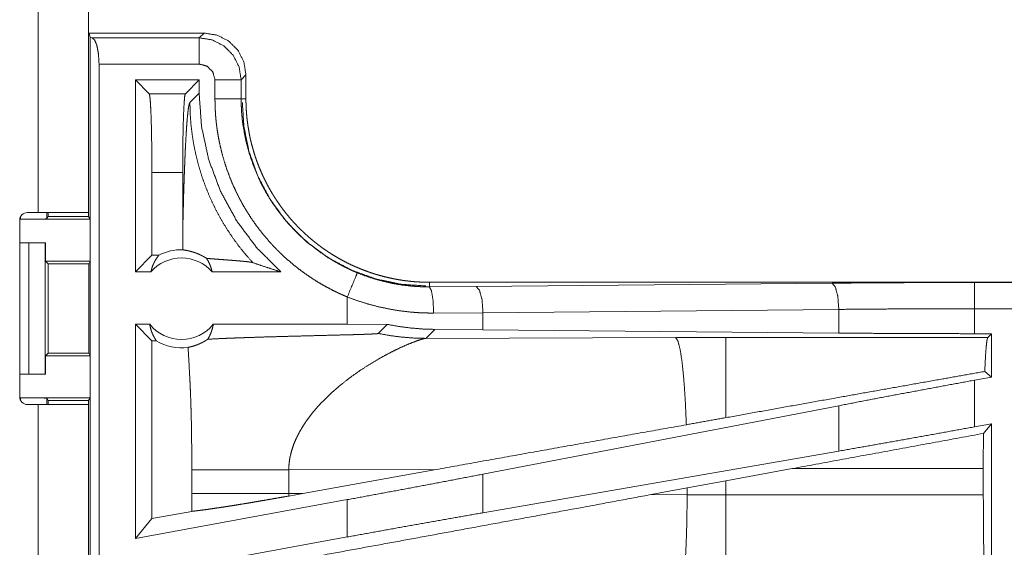
# Model space of a CAD drawing. Units: inches. Extents: x 16 to 145, y 5 to 131.
# Drawn here: x 28 to 30, y 33 to 34 of the extents above; entities that cross this region are included whole.
import ezdxf

# ---------------------------------------------------------------- set-up
doc = ezdxf.new("R2010")
doc.units = ezdxf.units.IN
doc.header["$MEASUREMENT"] = 0
doc.layers.add('Trimetric', color=7, linetype='Continuous', true_color=0xffffff)

msp = doc.modelspace()

# ---------------------------------------------------------------- linework, layer by layer
at = {"layer": 'Trimetric', "color": 18, "linetype": 'Continuous', "lineweight": 18}
for p, q in [((28.0855, 35.1113), (28.0855, 33.7873)), ((28.1815, 33.7873), (28.1815, 35.1113)), ((28.1824, 34.1293), (28.1815, 34.1255)), ((28.4015, 34.1293), (28.1824, 34.1293)), ((28.1846, 34.1206), (28.1824, 34.1293)), ((28.3924, 34.1202), (28.4015, 34.1293)), ((28.1846, 32.7178), (28.1846, 34.1206)), ((28.1846, 34.1206), (28.1879, 34.1202)), ((28.1879, 34.1202), (28.3924, 34.1202)), ((28.2013, 34.0702), (28.2013, 32.7199)), ((28.3924, 34.0702), (28.2013, 34.0702)), ((28.4815, 34.0494), (28.4723, 34.0403)), ((28.4815, 34.0041), (28.4815, 34.0494)), ((28.3922, 34.0401), (28.2706, 34.0401)), ((28.2706, 33.6743), (28.2706, 34.0401)), ((28.2706, 34.0401), (28.297, 34.0137)), ((28.3922, 34.0401), (28.3659, 34.0137)), ((28.3922, 34.0148), (28.3922, 34.0401)), ((28.4224, 34.0041), (28.4224, 34.0403)), ((28.4723, 34.0403), (28.4723, 34.0041)), ((28.297, 34.0137), (28.3659, 34.0137)), ((28.3922, 34.0148), (28.3746, 33.9972)), ((28.4723, 34.0041), (28.4815, 34.0041)), ((28.3021, 33.8638), (28.3021, 33.7058)), ((28.3608, 33.8638), (28.3021, 33.8638)), ((28.3608, 33.8638), (28.3608, 33.7433)), ((28.0855, 33.7873), (28.0649, 33.7873)), ((28.1018, 33.7873), (28.1018, 33.7752)), ((28.104, 33.7796), (28.104, 33.7873)), ((28.1815, 33.7873), (28.1815, 33.7796)), ((28.0499, 33.7723), (28.0499, 33.4363)), ((28.0518, 33.7744), (28.0518, 33.7795)), ((28.0518, 33.7744), (28.1841, 33.7744)), ((28.1018, 33.7752), (28.104, 33.7796)), ((28.104, 33.7796), (28.1815, 33.7796)), ((28.1815, 33.7796), (28.1841, 33.7744)), ((28.1841, 33.6944), (28.1841, 33.7744)), ((28.0499, 33.7293), (28.0675, 33.7293)), ((28.0675, 33.4793), (28.0675, 33.7293)), ((28.0675, 33.7293), (28.0985, 33.7293)), ((28.0985, 33.7293), (28.0985, 33.4793)), ((28.0989, 33.7293), (28.0985, 33.7293)), ((28.0989, 33.6944), (28.0989, 33.7293)), ((28.104, 33.6893), (28.0989, 33.6944)), ((28.0989, 33.6944), (28.1841, 33.6944)), ((28.1841, 33.6944), (28.1816, 33.6893)), ((28.3021, 33.7058), (28.2706, 33.6743)), ((28.3153, 33.7058), (28.3021, 33.7058)), ((28.104, 33.5194), (28.104, 33.6893)), ((28.104, 33.6893), (28.1816, 33.6893)), ((28.1816, 33.6893), (28.1816, 33.5194)), ((28.3003, 33.6743), (28.2706, 33.6743)), ((28.5481, 33.6743), (28.417, 33.6743)), ((28.8313, 33.6457), (28.8313, 33.6543)), ((34.3627, 33.6543), (28.8313, 33.6543)), ((29.8711, 33.6539), (34.3627, 33.6539)), ((28.8313, 33.6457), (28.9207, 33.6463)), ((28.9207, 33.6463), (29.5994, 33.6527)), ((28.6748, 33.6263), (28.6748, 33.5743)), ((29.6123, 33.6027), (28.9336, 33.5964)), ((29.6123, 33.5576), (29.6123, 33.6027)), ((29.8711, 33.5564), (29.8711, 33.604)), ((34.3627, 33.604), (29.8711, 33.604)), ((28.9336, 33.5964), (28.8395, 33.5957)), ((28.9336, 33.5639), (28.9336, 33.5964)), ((28.2706, 33.1662), (28.2706, 33.5743)), ((28.298, 33.5743), (28.2706, 33.5743)), ((28.3021, 33.5429), (28.2706, 33.5743)), ((28.6748, 33.5743), (28.4192, 33.5743)), ((28.7511, 33.5742), (28.6748, 33.5743)), ((28.7337, 33.5568), (28.7511, 33.5742)), ((28.8243, 33.5475), (28.8415, 33.5646)), ((28.9336, 33.5639), (28.8415, 33.5646)), ((29.6123, 33.5576), (28.9336, 33.5639)), ((28.3105, 33.5429), (28.3021, 33.5429)), ((28.3021, 33.5429), (28.3021, 33.2039)), ((29.3012, 33.5489), (28.8243, 33.5475)), ((29.3971, 33.5491), (29.3012, 33.5489)), ((29.8963, 33.5491), (29.3971, 33.5491)), ((29.9036, 33.5564), (29.8711, 33.5564)), ((29.9036, 33.5564), (29.8963, 33.5491)), ((29.9036, 33.5564), (29.9036, 33.4737)), ((28.0989, 33.5143), (28.104, 33.5194)), ((28.0989, 33.4793), (28.0989, 33.5143)), ((28.0989, 33.5143), (28.1841, 33.5143)), ((28.104, 33.5194), (28.1816, 33.5194)), ((28.1841, 33.5143), (28.1816, 33.5194)), ((28.1841, 33.4343), (28.1841, 33.5143)), ((29.9036, 33.4737), (29.8907, 33.4844)), ((28.0499, 33.4793), (28.0675, 33.4793)), ((28.0985, 33.4793), (28.0675, 33.4793)), ((28.0985, 33.4793), (28.0989, 33.4793)), ((29.9036, 33.4737), (29.8711, 33.4678)), ((29.8711, 33.3789), (29.8711, 33.4678)), ((28.0518, 33.4343), (28.1841, 33.4343)), ((28.0518, 33.4291), (28.0518, 33.4343)), ((28.104, 33.4291), (28.1018, 33.4335)), ((28.1018, 33.4335), (28.1018, 33.4213)), ((28.104, 33.4291), (28.1815, 33.4291)), ((28.104, 33.4213), (28.104, 33.4291)), ((28.1815, 33.4291), (28.1841, 33.4343)), ((28.1815, 33.4291), (28.1815, 33.4213)), ((28.0649, 33.4213), (28.0855, 33.4213)), ((28.0855, 33.4213), (28.0855, 32.6368)), ((28.1815, 32.6368), (28.1815, 33.4213)), ((29.6123, 33.4192), (28.9336, 33.2887)), ((29.6123, 33.3327), (29.6123, 33.4192)), ((29.9036, 33.3848), (29.8711, 33.3789)), ((29.9036, 33.3848), (29.8882, 33.3663)), ((29.9036, 33.3848), (29.9036, 32.9923)), ((29.6123, 33.3327), (28.9336, 33.2151)), ((28.3782, 33.2968), (28.3782, 33.2519)), ((28.5631, 33.2968), (28.8446, 33.2976)), ((28.5631, 33.2519), (28.5631, 33.2968)), ((28.5898, 33.2518), (28.8446, 33.2976)), ((29.3971, 33.2762), (29.5231, 33.2992)), ((29.5231, 33.2992), (29.8879, 33.2992)), ((29.8879, 33.2992), (29.8879, 33.2494)), ((28.9336, 33.2151), (28.9336, 33.2887)), ((29.2545, 33.2498), (29.323, 33.2625)), ((29.323, 33.2625), (29.3971, 33.2762)), ((29.323, 33.2625), (29.323, 33.2496)), ((29.3971, 33.2494), (29.3971, 33.2762)), ((28.5898, 33.2518), (28.5631, 33.2519)), ((28.5898, 33.2518), (28.5632, 33.247)), ((29.323, 33.2496), (29.2545, 33.2498)), ((29.3971, 33.2494), (29.323, 33.2496)), ((29.8879, 33.2494), (29.3971, 33.2494)), ((28.6748, 33.2401), (28.2706, 33.1662)), ((28.6748, 33.2401), (28.6748, 33.169)), ((28.3021, 33.2039), (28.2706, 33.1662)), ((28.3781, 33.2178), (28.3021, 33.2039)), ((28.6748, 33.169), (28.2706, 33.0951))]:
    msp.add_line(p, q, dxfattribs=at)
for centre, radius, start, end in [((28.0649, 33.7723), 0.015, 90, 180), ((28.3586, 33.623), 0.0934, 88.4952, 117.645), ((28.3586, 33.623), 0.0777, 41.3424, 138.6576), ((28.3586, 33.623), 0.0777, 218.744, 321.256), ((28.3586, 33.623), 0.0934, 238.9768, 277.6574), ((28.0649, 33.4363), 0.015, 180, 270)]:
    msp.add_arc(centre, radius, start, end, dxfattribs=at)
for points, knots in [([(28.4815, 34.0494), (28.4776, 34.0741), (28.4662, 34.0964), (28.4485, 34.1141), (28.4262, 34.1254), (28.4015, 34.1293)], [0, 0, 0.200044, 0.400015, 0.599977, 0.79996, 1, 1]), ([(28.1879, 34.1202), (28.193, 34.1159), (28.1974, 34.105), (28.2002, 34.089), (28.2013, 34.0702)], [0, 0, 0.125388, 0.345414, 0.64936, 1, 1]), ([(28.3924, 34.1202), (28.4171, 34.1163), (28.4394, 34.1049), (28.457, 34.0872), (28.4684, 34.0649), (28.4723, 34.0403)], [0, 0, 0.199984, 0.399996, 0.599992, 0.800016, 1, 1]), ([(28.3924, 34.1202), (28.3924, 34.1129), (28.3924, 34.0702)], [0, 0, 0.145277, 1, 1]), ([(28.4224, 34.0403), (28.4183, 34.0552), (28.4074, 34.0662), (28.3924, 34.0702)], [0, 0, 0.33336, 0.66664, 1, 1]), ([(28.4723, 34.0403), (28.4469, 34.0403), (28.4224, 34.0403)], [0, 0, 0.509837, 1, 1]), ([(28.3021, 33.8638), (28.302, 33.8965), (28.3016, 33.9276), (28.301, 33.9556), (28.3002, 33.9792), (28.2992, 33.9973), (28.2982, 34.009), (28.297, 34.0137)], [0, 0, 0.217464, 0.424512, 0.61123, 0.768681, 0.889375, 0.96758, 1, 1]), ([(28.3659, 34.0137), (28.3647, 34.009), (28.3637, 33.9973), (28.3627, 33.9792), (28.3619, 33.9556), (28.3613, 33.9276), (28.3609, 33.8965), (28.3608, 33.8638)], [0, 0, 0.03242, 0.110625, 0.231319, 0.38877, 0.575488, 0.782536, 1, 1]), ([(28.5481, 33.6743), (28.5025, 33.7197), (28.4639, 33.7712), (28.4331, 33.8276), (28.4105, 33.8878), (28.3968, 33.9507), (28.3922, 34.0148)], [0, 0, 0.166631, 0.333273, 0.499919, 0.666584, 0.833278, 1, 1]), ([(28.3608, 33.7433), (28.3613, 33.7676), (28.3619, 33.7915), (28.3622, 33.8032), (28.3625, 33.8148), (28.3628, 33.8262), (28.3632, 33.8374), (28.3635, 33.8483), (28.3639, 33.8591), (28.3643, 33.8695), (28.3647, 33.8797), (28.3651, 33.8896), (28.3655, 33.8992), (28.3659, 33.9085), (28.3664, 33.9174), (28.3673, 33.934), (28.3682, 33.9491), (28.3692, 33.9624), (28.3703, 33.9737), (28.3713, 33.983), (28.3724, 33.9901), (28.3735, 33.9949), (28.3746, 33.9972)], [0, 0, 0.09567, 0.18953, 0.235606, 0.281045, 0.325756, 0.369677, 0.412731, 0.454868, 0.495997, 0.536042, 0.57494, 0.612614, 0.648975, 0.683971, 0.749544, 0.808734, 0.86096, 0.905682, 0.942355, 0.970525, 0.989777, 1, 1]), ([(28.4947, 33.6917), (28.4807, 33.7075), (28.4676, 33.7238), (28.4552, 33.7408), (28.4436, 33.7583), (28.4329, 33.7763), (28.423, 33.7949), (28.4139, 33.8138), (28.4058, 33.8332), (28.3986, 33.8529), (28.3923, 33.8729), (28.3869, 33.8932), (28.3825, 33.9137), (28.3791, 33.9345), (28.3766, 33.9553), (28.3751, 33.9762), (28.3746, 33.9972)], [0, 0, 0.06252, 0.125027, 0.187545, 0.250058, 0.312565, 0.375076, 0.437584, 0.500082, 0.562579, 0.625081, 0.687575, 0.750072, 0.812557, 0.875049, 0.937526, 1, 1]), ([(28.6748, 33.6263), (28.6609, 33.6324), (28.6474, 33.6389), (28.6341, 33.6459), (28.6211, 33.6533), (28.6085, 33.6612), (28.5961, 33.6696), (28.584, 33.6784), (28.5723, 33.6877), (28.5608, 33.6974), (28.5497, 33.7076), (28.5469, 33.7102), (28.5442, 33.7129), (28.5415, 33.7156), (28.5389, 33.7182), (28.5336, 33.7237), (28.5285, 33.7293), (28.5186, 33.7406), (28.5091, 33.7522), (28.5001, 33.7642), (28.4915, 33.7765), (28.4834, 33.7891), (28.4757, 33.8021), (28.4721, 33.8087), (28.4685, 33.8153), (28.4668, 33.8187), (28.4651, 33.8221), (28.4634, 33.8255), (28.4618, 33.8289), (28.4555, 33.8427), (28.4499, 33.8567), (28.4447, 33.8708), (28.4401, 33.885), (28.436, 33.8994), (28.4324, 33.914), (28.4294, 33.9287), (28.4269, 33.9436), (28.4263, 33.9474), (28.4258, 33.9511), (28.4253, 33.9549), (28.4249, 33.9587), (28.4241, 33.9662), (28.4235, 33.9738), (28.4226, 33.9889), (28.4224, 34.0041)], [0, 0, 0.031442, 0.062709, 0.093836, 0.124875, 0.155855, 0.186828, 0.217837, 0.248917, 0.280113, 0.311467, 0.319338, 0.327221, 0.335105, 0.342974, 0.358677, 0.37435, 0.405589, 0.436749, 0.467861, 0.498972, 0.530118, 0.561354, 0.577018, 0.592715, 0.600581, 0.608453, 0.616343, 0.624218, 0.655614, 0.68688, 0.718046, 0.749165, 0.78027, 0.811416, 0.842628, 0.873962, 0.88182, 0.889695, 0.897574, 0.905458, 0.921222, 0.936973, 0.968475, 1, 1]), ([(28.4723, 34.0041), (28.4469, 34.0041), (28.4224, 34.0041)], [0, 0, 0.509837, 1, 1]), ([(28.4723, 34.0041), (28.4723, 34.0025), (28.4723, 34.0008), (28.4724, 33.9991), (28.4724, 33.9975), (28.4725, 33.9941), (28.4726, 33.9908), (28.4729, 33.9842), (28.4733, 33.9775), (28.4739, 33.9709), (28.4745, 33.9643), (28.4749, 33.961), (28.4753, 33.9577), (28.4758, 33.9544), (28.4763, 33.9511), (28.4811, 33.9251), (28.4878, 33.8997), (28.4964, 33.8749), (28.5068, 33.8505), (28.5083, 33.8475), (28.5097, 33.8445), (28.5112, 33.8416), (28.5127, 33.8386), (28.5159, 33.8328), (28.5191, 33.827), (28.5258, 33.8156), (28.5329, 33.8046), (28.5404, 33.7938), (28.5483, 33.7833), (28.5566, 33.773), (28.5653, 33.7631), (28.5697, 33.7582), (28.5743, 33.7535), (28.5767, 33.7511), (28.579, 33.7487), (28.5814, 33.7464), (28.5838, 33.7441), (28.5936, 33.7351), (28.6036, 33.7266), (28.6245, 33.7107), (28.6466, 33.6963), (28.658, 33.6898), (28.6697, 33.6836), (28.6727, 33.6821), (28.6757, 33.6806), (28.6787, 33.6792), (28.6817, 33.6778), (28.6878, 33.6751), (28.6939, 33.6725)], [0, 0, 0.003941, 0.007875, 0.011817, 0.015751, 0.02362, 0.031484, 0.04722, 0.062949, 0.078684, 0.094423, 0.102298, 0.110172, 0.118033, 0.125881, 0.188343, 0.250506, 0.312697, 0.375264, 0.383135, 0.391005, 0.398871, 0.406727, 0.42241, 0.438054, 0.469242, 0.50036, 0.531429, 0.562502, 0.593622, 0.624818, 0.640469, 0.656149, 0.664009, 0.671885, 0.679757, 0.687618, 0.718968, 0.750182, 0.812372, 0.874541, 0.905718, 0.937026, 0.944878, 0.952735, 0.960609, 0.968493, 0.984244, 1, 1]), ([(28.8243, 33.6474), (28.7784, 33.6505), (28.7311, 33.6602), (28.684, 33.677), (28.6385, 33.7011), (28.5964, 33.7321), (28.5593, 33.7693), (28.5282, 33.8114), (28.5041, 33.8569), (28.4873, 33.904), (28.4776, 33.9512), (28.4746, 33.9972)], [0, 0, 0.08396, 0.171842, 0.263042, 0.356767, 0.452077, 0.547926, 0.643236, 0.736958, 0.828158, 0.91604, 1, 1]), ([(28.8313, 33.6543), (28.8226, 33.6545), (28.814, 33.6548), (28.8054, 33.6553), (28.7969, 33.656), (28.7884, 33.657), (28.7799, 33.6581), (28.7715, 33.6595), (28.7631, 33.661), (28.7548, 33.6628), (28.7464, 33.6648), (28.7381, 33.667), (28.7299, 33.6693), (28.7258, 33.6706), (28.7217, 33.6719), (28.7196, 33.6726), (28.7176, 33.6733), (28.7155, 33.674), (28.7135, 33.6748), (28.7054, 33.6778), (28.6974, 33.681), (28.6895, 33.6843), (28.6817, 33.6879), (28.674, 33.6916), (28.6664, 33.6956), (28.659, 33.6997), (28.6516, 33.704), (28.6443, 33.7085), (28.6371, 33.7131), (28.63, 33.718), (28.6231, 33.723), (28.6196, 33.7256), (28.6162, 33.7282), (28.6128, 33.7309), (28.6095, 33.7336), (28.6028, 33.7392), (28.5964, 33.7449), (28.5901, 33.7507), (28.584, 33.7567), (28.578, 33.7628), (28.5722, 33.7691), (28.5665, 33.7754), (28.561, 33.782), (28.5557, 33.7886), (28.5505, 33.7955), (28.5455, 33.8024), (28.5406, 33.8095), (28.5382, 33.8131), (28.5359, 33.8167), (28.5347, 33.8186), (28.5336, 33.8204), (28.5324, 33.8222), (28.5313, 33.8241), (28.527, 33.8315), (28.5228, 33.8391), (28.5189, 33.8467), (28.5151, 33.8544), (28.5116, 33.8621), (28.5082, 33.87), (28.505, 33.8779), (28.502, 33.8859), (28.4992, 33.894), (28.4967, 33.9022), (28.4943, 33.9104), (28.492, 33.9187), (28.491, 33.9229), (28.49, 33.9271), (28.4891, 33.9314), (28.4882, 33.9356), (28.4867, 33.9441), (28.4853, 33.9526), (28.4841, 33.9611), (28.4832, 33.9697), (28.4824, 33.9783), (28.4819, 33.9869), (28.4816, 33.9955), (28.4815, 34.0041)], [0, 0, 0.015736, 0.031411, 0.047039, 0.062631, 0.078194, 0.093744, 0.109285, 0.124825, 0.140375, 0.155949, 0.17155, 0.187191, 0.195024, 0.202874, 0.206808, 0.210743, 0.214681, 0.218621, 0.234337, 0.25, 0.265618, 0.281204, 0.296765, 0.312308, 0.327848, 0.34339, 0.358946, 0.374522, 0.390133, 0.405779, 0.413624, 0.421478, 0.429353, 0.437226, 0.452931, 0.468582, 0.484193, 0.499774, 0.515325, 0.530873, 0.546405, 0.561953, 0.577513, 0.593098, 0.608714, 0.62438, 0.632226, 0.640092, 0.644032, 0.647968, 0.651906, 0.655837, 0.671525, 0.68717, 0.702769, 0.718337, 0.73389, 0.749434, 0.764976, 0.780522, 0.796091, 0.811681, 0.827312, 0.842982, 0.850838, 0.858714, 0.866592, 0.874455, 0.890167, 0.905854, 0.921525, 0.937191, 0.95286, 0.968548, 0.984258, 1, 1]), ([(28.1815, 33.7873), (28.1768, 33.7873), (28.1419, 33.7873), (28.0855, 33.7873)], [0, 0, 0.04893, 0.412227, 1, 1]), ([(28.1018, 33.7752), (28.0979, 33.7749), (28.087, 33.7746), (28.0708, 33.7744), (28.0518, 33.7744)], [0, 0, 0.078896, 0.296204, 0.619477, 1, 1]), ([(28.3608, 33.7433), (28.3609, 33.7298), (28.3611, 33.7164)], [0, 0, 0.500158, 1, 1]), ([(28.4063, 33.7), (28.4039, 33.7015), (28.4016, 33.7029), (28.3993, 33.7041), (28.3971, 33.7053), (28.393, 33.7073), (28.3891, 33.709), (28.3872, 33.7097), (28.3854, 33.7104), (28.3845, 33.7107), (28.3836, 33.711), (28.3828, 33.7113), (28.3819, 33.7116), (28.3787, 33.7125), (28.3758, 33.7133), (28.3731, 33.714), (28.3706, 33.7145), (28.3684, 33.715), (28.3664, 33.7154), (28.3647, 33.7157), (28.3632, 33.7159), (28.362, 33.7162), (28.3611, 33.7164)], [0, 0, 0.058948, 0.114918, 0.16809, 0.218934, 0.314153, 0.401832, 0.443198, 0.482982, 0.502272, 0.521221, 0.539765, 0.557886, 0.626806, 0.689843, 0.747451, 0.799661, 0.846624, 0.888221, 0.924504, 0.955285, 0.980537, 1, 1]), ([(28.3003, 33.6743), (28.3015, 33.6793), (28.303, 33.6842), (28.3049, 33.6889), (28.3071, 33.6934), (28.3095, 33.6978), (28.3123, 33.7019), (28.3153, 33.7058)], [0, 0, 0.146073, 0.291304, 0.435518, 0.57864, 0.720433, 0.860922, 1, 1]), ([(28.4063, 33.7), (28.4092, 33.6953), (28.4117, 33.6903), (28.4138, 33.6852), (28.4156, 33.6798), (28.417, 33.6743)], [0, 0, 0.196462, 0.394906, 0.595124, 0.796874, 1, 1]), ([(28.4063, 33.7), (28.4125, 33.6994), (28.4189, 33.6989), (28.4254, 33.6984), (28.432, 33.6979), (28.4453, 33.6969), (28.4518, 33.6964), (28.4583, 33.6959), (28.4645, 33.6954), (28.4704, 33.6949), (28.476, 33.6944), (28.4811, 33.6939), (28.4856, 33.6934), (28.4895, 33.6928), (28.4925, 33.6923), (28.4947, 33.6917)], [0, 0, 0.070047, 0.1421, 0.215687, 0.290296, 0.440318, 0.514526, 0.587201, 0.657573, 0.724697, 0.7877, 0.845451, 0.89683, 0.940616, 0.975472, 1, 1]), ([(28.4947, 33.6917), (28.5123, 33.6857), (28.5301, 33.6799), (28.5481, 33.6743)], [0, 0, 0.330979, 0.66441, 1, 1]), ([(28.6939, 33.6725), (28.6912, 33.6658), (28.6748, 33.6263)], [0, 0, 0.145302, 1, 1]), ([(28.6939, 33.6725), (28.7105, 33.6661), (28.7273, 33.6606), (28.7442, 33.656), (28.7613, 33.6522), (28.7786, 33.6493), (28.7961, 33.6472), (28.8005, 33.6468), (28.8049, 33.6465), (28.8093, 33.6462), (28.8137, 33.646), (28.8181, 33.6458), (28.8225, 33.6457), (28.8247, 33.6457), (28.8269, 33.6457), (28.8291, 33.6456), (28.8296, 33.6456), (28.8302, 33.6457), (28.8304, 33.6457), (28.8307, 33.6457), (28.831, 33.6457), (28.8311, 33.6457), (28.8313, 33.6457)], [0, 0, 0.126164, 0.25146, 0.376208, 0.500686, 0.625225, 0.750133, 0.78145, 0.81276, 0.844067, 0.875305, 0.906526, 0.93769, 0.953268, 0.968846, 0.984423, 0.988305, 0.992211, 0.994152, 0.996094, 0.998035, 0.999029, 1, 1]), ([(29.5994, 33.6527), (29.6888, 33.6534), (29.7796, 33.6538), (29.8711, 33.6539)], [0, 0, 0.329074, 0.663257, 1, 1]), ([(29.8711, 33.604), (29.8711, 33.6467), (29.8711, 33.6539)], [0, 0, 0.854723, 1, 1]), ([(28.8395, 33.5957), (28.8383, 33.6202), (28.8353, 33.6384), (28.8313, 33.6457)], [0, 0, 0.478257, 0.838124, 1, 1]), ([(28.9336, 33.5964), (28.9318, 33.6209), (28.927, 33.6391), (28.9207, 33.6463)], [0, 0, 0.463568, 0.818395, 1, 1]), ([(29.6123, 33.6027), (29.6104, 33.6272), (29.6057, 33.6454), (29.5994, 33.6527)], [0, 0, 0.463565, 0.818394, 1, 1]), ([(28.8395, 33.5957), (28.829, 33.5958), (28.8185, 33.5961), (28.8132, 33.5963), (28.8079, 33.5966), (28.8027, 33.597), (28.7974, 33.5974), (28.7765, 33.5998), (28.7558, 33.6032), (28.7352, 33.6075), (28.7149, 33.6128), (28.6948, 33.619), (28.6748, 33.6263)], [0, 0, 0.062382, 0.124849, 0.156123, 0.187436, 0.218753, 0.250082, 0.375034, 0.499608, 0.624131, 0.748837, 0.874038, 1, 1]), ([(29.8711, 33.604), (29.784, 33.6038), (29.6975, 33.6034), (29.6123, 33.6027)], [0, 0, 0.336737, 0.670924, 1, 1]), ([(28.298, 33.5743), (28.2991, 33.5687), (28.3006, 33.5631), (28.3025, 33.5577), (28.3048, 33.5526), (28.3075, 33.5476), (28.3105, 33.5429)], [0, 0, 0.169616, 0.338379, 0.505961, 0.672215, 0.836878, 1, 1]), ([(28.4087, 33.5458), (28.4117, 33.5511), (28.4142, 33.5566), (28.4163, 33.5623), (28.418, 33.5683), (28.4192, 33.5743)], [0, 0, 0.196494, 0.394949, 0.595278, 0.797061, 1, 1]), ([(28.8415, 33.5646), (28.8188, 33.5653), (28.7962, 33.5672), (28.7736, 33.5701), (28.7511, 33.5742)], [0, 0, 0.249273, 0.498597, 0.748635, 1, 1]), ([(28.3711, 33.5304), (28.3747, 33.5311), (28.3788, 33.5321), (28.3832, 33.5334), (28.3879, 33.535), (28.3928, 33.537), (28.398, 33.5395), (28.3993, 33.5402), (28.4006, 33.5409), (28.402, 33.5416), (28.4033, 33.5424), (28.406, 33.5441), (28.4087, 33.5458)], [0, 0, 0.091535, 0.193249, 0.304719, 0.425788, 0.556241, 0.695829, 0.732179, 0.769073, 0.806489, 0.844436, 0.921363, 1, 1]), ([(28.4087, 33.5458), (28.4247, 33.5467), (28.4422, 33.5475), (28.4468, 33.5476), (28.4539, 33.5479), (28.4563, 33.548), (28.4587, 33.5481), (28.4711, 33.5486), (28.4812, 33.5489), (28.5021, 33.5496), (28.5237, 33.5503), (28.5459, 33.5509), (28.5686, 33.5515), (28.5917, 33.5521), (28.6149, 33.5527), (28.6382, 33.5533), (28.6613, 33.5539), (28.667, 33.554), (28.6784, 33.5543), (28.6895, 33.5546), (28.6949, 33.5548), (28.7055, 33.5551), (28.708, 33.5552), (28.713, 33.5554), (28.7154, 33.5555), (28.7177, 33.5556), (28.7199, 33.5557), (28.7221, 33.5558), (28.7241, 33.5559), (28.7251, 33.5559), (28.726, 33.556), (28.7269, 33.556), (28.7278, 33.5561), (28.7294, 33.5562), (28.7308, 33.5563), (28.7314, 33.5564), (28.7319, 33.5564), (28.7324, 33.5565), (28.7328, 33.5566), (28.7334, 33.5567), (28.7337, 33.5568)], [0, 0, 0.049164, 0.103121, 0.117305, 0.13908, 0.146471, 0.153922, 0.191908, 0.223102, 0.287387, 0.353881, 0.422212, 0.491993, 0.562853, 0.634352, 0.705971, 0.777111, 0.794711, 0.829541, 0.863682, 0.880393, 0.912836, 0.920676, 0.935949, 0.9433, 0.950442, 0.957324, 0.963936, 0.97022, 0.973226, 0.976133, 0.97892, 0.981568, 0.986464, 0.990742, 0.992622, 0.994323, 0.995837, 0.997132, 0.999032, 1, 1]), ([(28.7337, 33.5568), (28.7562, 33.5528), (28.7788, 33.5499), (28.8015, 33.5481), (28.8243, 33.5475)], [0, 0, 0.250032, 0.500026, 0.750039, 1, 1]), ([(28.7341, 33.508), (28.7493, 33.5164), (28.7639, 33.5239), (28.7776, 33.5305), (28.7902, 33.536), (28.8015, 33.5405), (28.8111, 33.544), (28.8152, 33.5453), (28.8188, 33.5463), (28.8219, 33.547), (28.8243, 33.5475)], [0, 0, 0.176017, 0.341951, 0.495686, 0.635007, 0.757571, 0.860919, 0.904605, 0.942553, 0.97445, 1, 1]), ([(29.3215, 33.3828), (29.3195, 33.4278), (29.3168, 33.4676), (29.3135, 33.5008), (29.3097, 33.526), (29.3055, 33.5423), (29.3012, 33.5489)], [0, 0, 0.266945, 0.503975, 0.701955, 0.853368, 0.952937, 1, 1]), ([(29.3971, 33.3964), (29.3971, 33.438), (29.3971, 33.5051), (29.3971, 33.5281), (29.3971, 33.5491)], [0, 0, 0.272716, 0.711981, 0.8628, 1, 1]), ([(29.8711, 33.5564), (29.784, 33.5565), (29.6975, 33.5569), (29.6123, 33.5576)], [0, 0, 0.336737, 0.670925, 1, 1]), ([(29.8907, 33.4844), (29.8919, 33.5109), (29.8933, 33.5309), (29.8948, 33.5437), (29.8963, 33.5491)], [0, 0, 0.407444, 0.715328, 0.914376, 1, 1]), ([(28.3711, 33.5304), (28.3728, 33.5012), (28.3744, 33.472), (28.3751, 33.4574), (28.3757, 33.4428), (28.3763, 33.4282), (28.3767, 33.4136), (28.3775, 33.3844), (28.3779, 33.3552), (28.3781, 33.326), (28.3782, 33.2968)], [0, 0, 0.125029, 0.25005, 0.312546, 0.375044, 0.437528, 0.500015, 0.62499, 0.749983, 0.874979, 1, 1]), ([(28.6656, 33.4616), (28.6826, 33.4746), (28.6998, 33.4867), (28.7171, 33.4979), (28.7341, 33.508)], [0, 0, 0.257744, 0.512014, 0.760314, 1, 1]), ([(29.8907, 33.4844), (29.8041, 33.4691), (29.6112, 33.4348), (29.3971, 33.3964)], [0, 0, 0.175509, 0.566262, 1, 1]), ([(29.8711, 33.4678), (29.784, 33.4517), (29.6975, 33.4355), (29.6123, 33.4192)], [0, 0, 0.336553, 0.670738, 1, 1]), ([(28.6656, 33.4616), (28.6439, 33.443), (28.6237, 33.4231)], [0, 0, 0.501712, 1, 1]), ([(28.0518, 33.4343), (28.0708, 33.4343), (28.087, 33.4341), (28.0979, 33.4338), (28.1018, 33.4335)], [0, 0, 0.380523, 0.703796, 0.921104, 1, 1]), ([(28.0855, 33.4213), (28.1419, 33.4213), (28.1768, 33.4213), (28.1815, 33.4213)], [0, 0, 0.587773, 0.95107, 1, 1]), ([(28.6237, 33.4231), (28.6166, 33.4153), (28.6098, 33.4073), (28.6034, 33.3992), (28.5973, 33.3909)], [0, 0, 0.253433, 0.504795, 0.753725, 1, 1]), ([(28.5973, 33.3909), (28.5899, 33.3797), (28.5832, 33.3683), (28.5774, 33.3567), (28.5724, 33.3449), (28.5685, 33.333), (28.5655, 33.321), (28.5637, 33.3089), (28.5631, 33.2968)], [0, 0, 0.132337, 0.262478, 0.390284, 0.515794, 0.639211, 0.760735, 0.880777, 1, 1]), ([(29.3971, 33.3964), (29.3592, 33.3896), (29.3215, 33.3828)], [0, 0, 0.500979, 1, 1]), ([(29.3215, 33.3828), (29.1653, 33.3551), (28.8446, 33.2976)], [0, 0, 0.327407, 1, 1]), ([(29.8711, 33.3789), (29.784, 33.3631), (29.6975, 33.3476), (29.6123, 33.3327)], [0, 0, 0.336923, 0.67111, 1, 1]), ([(29.8879, 33.2992), (29.8879, 33.3331), (29.8882, 33.3663)], [0, 0, 0.504629, 1, 1]), ([(28.3782, 33.2968), (28.3849, 33.2968), (28.4011, 33.2968), (28.4208, 33.2968), (28.4435, 33.2968), (28.4685, 33.2968), (28.495, 33.2968), (28.5223, 33.2968), (28.5496, 33.2968), (28.5631, 33.2968)], [0, 0, 0.036271, 0.123992, 0.230535, 0.353189, 0.488326, 0.631863, 0.779501, 0.927228, 1, 1]), ([(28.9336, 33.2887), (28.8485, 33.2724), (28.762, 33.2562), (28.6748, 33.2401)], [0, 0, 0.329269, 0.663441, 1, 1]), ([(28.3782, 33.2519), (28.3782, 33.2349), (28.3781, 33.2178)], [0, 0, 0.500046, 1, 1]), ([(28.3781, 33.2178), (28.3813, 33.2182), (28.3848, 33.2186), (28.3857, 33.2187), (28.3866, 33.2188), (28.3875, 33.2189), (28.3884, 33.219), (28.3923, 33.2195), (28.4007, 33.2206), (28.4098, 33.2218), (28.4196, 33.2232), (28.4302, 33.2248), (28.433, 33.2252), (28.4386, 33.2261), (28.4474, 33.2274), (28.4534, 33.2284), (28.4657, 33.2303), (28.4785, 33.2324), (28.4851, 33.2335), (28.4919, 33.2346), (28.4987, 33.2358), (28.5022, 33.2364), (28.5057, 33.237), (28.5197, 33.2394), (28.534, 33.2419), (28.5485, 33.2444), (28.5632, 33.247)], [0, 0, 0.017229, 0.035728, 0.040537, 0.045437, 0.050423, 0.05548, 0.07638, 0.121279, 0.170271, 0.223316, 0.28044, 0.295372, 0.325947, 0.37318, 0.405518, 0.472241, 0.541676, 0.5774, 0.613818, 0.650915, 0.669678, 0.688532, 0.764636, 0.841917, 0.920376, 1, 1]), ([(28.3782, 33.2519), (28.3923, 33.2519), (28.4097, 33.2519), (28.43, 33.2519), (28.4531, 33.2519), (28.4783, 33.2519), (28.4917, 33.2519), (28.5195, 33.2519), (28.5484, 33.2519), (28.5631, 33.2519)], [0, 0, 0.076223, 0.170264, 0.280505, 0.405025, 0.541695, 0.613832, 0.7642, 0.920485, 1, 1]), ([(28.5632, 33.247), (28.5631, 33.2495), (28.5631, 33.2519)], [0, 0, 0.500117, 1, 1]), ([(29.2545, 33.2498), (29.1229, 33.2254), (28.8634, 33.1775), (28.6175, 33.1324)], [0, 0, 0.20669, 0.614041, 1, 1]), ([(29.3012, 32.9997), (29.3054, 33.006), (29.3094, 33.0212), (29.3131, 33.0448), (29.3164, 33.0759), (29.3191, 33.1134), (29.3212, 33.1559), (29.3225, 33.2019), (29.323, 33.2496)], [0, 0, 0.029763, 0.092097, 0.186775, 0.310832, 0.459904, 0.628631, 0.810863, 1, 1]), ([(29.3971, 32.9996), (29.3971, 33.0059), (29.3971, 33.0447), (29.3971, 33.0758), (29.3971, 33.1558), (29.3971, 33.2494)], [0, 0, 0.025028, 0.180345, 0.304913, 0.625161, 1, 1]), ([(29.8963, 32.9996), (29.8948, 33.0047), (29.8934, 33.0169), (29.892, 33.0359), (29.8908, 33.0611), (29.8898, 33.0917), (29.889, 33.127), (29.8884, 33.1658), (29.888, 33.207), (29.8879, 33.2494)], [0, 0, 0.021259, 0.070422, 0.146444, 0.247175, 0.369727, 0.510564, 0.665599, 0.830337, 1, 1]), ([(28.9336, 33.2151), (28.8485, 33.2002), (28.762, 33.1848), (28.6748, 33.169)], [0, 0, 0.328896, 0.663066, 1, 1])]:
    msp.add_open_spline(points, degree=1, knots=knots, dxfattribs=at)
msp.add_open_spline([(29.8882, 33.3663), (29.5231, 33.2992)], degree=1, dxfattribs=at)

doc.saveas('drawing.dxf')
